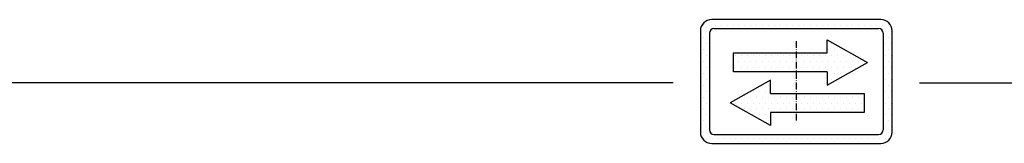
# Model space of a CAD drawing. Units: inches. Extents: x 4003 to 52909, y -4734 to 66413.
# Drawn here: x 40154 to 43646, y 30888 to 31328 of the extents above; entities that cross this region are included whole.
import ezdxf

# ---------------------------------------------------------------- set-up
doc = ezdxf.new("R2010")
doc.units = ezdxf.units.IN
doc.header["$MEASUREMENT"] = 0
for name, pattern in [('ACAD_ISO10W100', [18.5, 12, -3, 0.5, -3]), ('CONTINUA', [0]), ('GEN3', [6.25, 5, -1.25])]:
    doc.linetypes.add(name, pattern=pattern)
for name, color, linetype in [('3', 6, 'GEN3'), ('CARTIGLIO', 7, 'CONTINUA'), ('MURO', 7, 'Continuous')]:
    doc.layers.add(name, color=color, linetype=linetype)
pattern_1 = [(0, (19612.048, 46165.015), (10.583227, 21.166455), [0, -21.166455])]

msp = doc.modelspace()

# ---------------------------------------------------------------- hatches: boundary and pattern name
at = {"layer": '3', "linetype": 'ByBlock'}
h = msp.add_hatch(dxfattribs=at)
h.set_pattern_fill('DOTS', color=0, scale=13.3332, style=0)
h.set_pattern_definition(pattern_1)
h.paths.add_polyline_path([(42907.91608, 31209.18973), (42907.91608, 31141.59268), (43017.68295, 31141.59268), (43017.68295, 31094.62165), (43160.75076, 31175.3912), (43017.68295, 31256.16076), (43017.68295, 31209.18973)], flags=0)
h.paths.add_polyline_path([(42685.53646, 31209.18973), (42685.53646, 31141.59268), (42907.91608, 31141.59268), (42907.91608, 31209.18973)], flags=0)
h.paths.add_polyline_path([(42816.76747, 31065.38553), (42816.76747, 31112.35656), (42673.69966, 31031.587), (42816.76747, 30950.81745), (42816.76747, 30997.78848), (42907.91608, 30997.78848), (42907.91608, 31065.38553)], flags=0)
h.paths.add_polyline_path([(43148.91396, 30997.78848), (43148.91396, 31065.38553), (42907.91608, 31065.38553), (42907.91608, 30997.78848)], flags=0)
h.paths.add_polyline_path([(42607.92028, 31327.62419, 0.4142135624), (42567.92084, 31287.62475), (42567.92084, 30927.62979, 0.4142135624), (42607.92028, 30887.63035), (43207.91188, 30887.63035, 0.4142135624), (43247.91132, 30927.62979), (43247.91132, 31287.62475, 0.4142135624), (43207.91188, 31327.62419)])
h.paths.add_polyline_path([(43199.91199, 31295.62463, -0.4142135624), (43215.91177, 31279.62486), (43215.91177, 30935.62967, -0.4142135624), (43199.91199, 30919.6299), (42615.92017, 30919.6299, -0.4142135624), (42599.92039, 30935.62967), (42599.92039, 31279.62486, -0.4142135624), (42615.92017, 31295.62463)], flags=16)
h.paths.add_polyline_path([(43017.68295, 31256.16076), (43160.75076, 31175.3912), (43017.68295, 31094.62165), (43017.68295, 31141.59268), (42907.91608, 31141.59268), (42907.91608, 31065.38553), (43148.91396, 31065.38553), (43148.91396, 30997.78848), (42816.76747, 30997.78848), (42816.76747, 30950.81745), (42673.69966, 31031.587), (42816.76747, 31112.35656), (42816.76747, 31065.38553), (42907.91608, 31065.38553), (42907.91608, 31141.59268), (42685.53646, 31141.59268), (42685.53646, 31209.18973), (43017.68295, 31209.18973)], flags=0)
h = msp.add_hatch(dxfattribs=at)
h.set_pattern_fill('DOTS', color=0, scale=13.3332, style=0)
h.set_pattern_definition(pattern_1)
h.paths.add_polyline_path([(42907.91608, 31209.18973), (42685.53646, 31209.18973), (42685.53646, 31141.59268), (42907.91608, 31141.59268)])
h.paths.add_polyline_path([(42907.91608, 31141.59268), (43017.68295, 31141.59268), (43017.68295, 31094.62165), (43160.75076, 31175.3912), (43017.68295, 31256.16076), (43017.68295, 31209.18973), (42907.91608, 31209.18973)])
h.paths.add_polyline_path([(42673.69966, 31031.587), (42816.76747, 30950.81745), (42816.76747, 30997.78848), (42907.91608, 30997.78848), (42907.91608, 31065.38553), (42816.76747, 31065.38553), (42816.76747, 31112.35656)])
h.paths.add_polyline_path([(42907.91608, 30997.78848), (43148.91396, 30997.78848), (43148.91396, 31065.38553), (42907.91608, 31065.38553)])

# ---------------------------------------------------------------- linework, layer by layer
at = {"layer": 'CARTIGLIO'}
for p, q in [((42567.92084, 31280.98077), (42567.92084, 31280.98077)), ((42567.92084, 31255.58112), (42567.92084, 31255.58112)), ((43215.79314, 31280.98077), (43215.79314, 31280.98077)), ((43215.91177, 31255.58112), (43215.91177, 31255.58112)), ((42567.92084, 31230.18148), (42567.92084, 31230.18148)), ((43215.91177, 31230.18148), (43215.91177, 31230.18148)), ((42567.92084, 31204.78183), (42567.92084, 31204.78183)), ((42567.92084, 31179.38219), (42567.92084, 31179.38219)), ((43215.91177, 31204.78183), (43215.91177, 31204.78183)), ((43215.91177, 31179.38219), (43215.91177, 31179.38219)), ((42567.92084, 31153.98254), (42567.92084, 31153.98254)), ((43215.91177, 31153.98254), (43215.91177, 31153.98254)), ((42567.92084, 31128.5829), (42567.92084, 31128.5829)), ((43215.91177, 31128.5829), (43215.91177, 31128.5829)), ((42567.92084, 31103.18326), (42567.92084, 31103.18326)), ((42567.92084, 31077.78361), (42567.92084, 31077.78361)), ((43215.91177, 31103.18326), (43215.91177, 31103.18326)), ((43215.91177, 31077.78361), (43215.91177, 31077.78361)), ((42567.92084, 31052.38397), (42567.92084, 31052.38397)), ((43215.91177, 31052.38397), (43215.91177, 31052.38397)), ((42567.92084, 31026.98432), (42567.92084, 31026.98432)), ((42686.42047, 31024.10027), (42686.42047, 31024.10027)), ((43215.91177, 31026.98432), (43215.91177, 31026.98432)), ((42567.92084, 31001.58468), (42567.92084, 31001.58468)), ((42567.92084, 30976.18503), (42567.92084, 30976.18503)), ((43215.91177, 31001.58468), (43215.91177, 31001.58468)), ((43215.91177, 30976.18503), (43215.91177, 30976.18503)), ((42567.92084, 30950.78539), (42567.92084, 30950.78539)), ((43215.91177, 30950.78539), (43215.91177, 30950.78539)), ((42568.14186, 30925.38574), (42568.14186, 30925.38574)), ((42579.11101, 30899.9861), (42579.11101, 30899.9861))]:
    msp.add_line(p, q, dxfattribs=at)
at = {"layer": 'CARTIGLIO', "linetype": 'ACAD_ISO10W100', "ltscale": 2}
msp.add_line((42907.91608, 31251.62507), (42907.91608, 30963.62946), dxfattribs=at)
at = {"layer": 'MURO'}
for p, q in [((43207.91188, 31327.62419), (42607.92028, 31327.62419)), ((42567.92084, 31287.62475), (42567.92084, 30927.62979)), ((42615.92017, 31295.62463), (43199.91199, 31295.62463)), ((43247.91132, 30927.62979), (43247.91132, 31287.62475)), ((42599.92039, 31279.62486), (42599.92039, 30935.62967)), ((43017.68295, 31256.16076), (43160.75076, 31175.3912)), ((43017.68295, 31209.18973), (43017.68295, 31256.16076)), ((43215.91177, 31279.62486), (43215.91177, 30935.62967)), ((42685.53646, 31209.18973), (43017.68295, 31209.18973)), ((42685.53646, 31141.59268), (42685.53646, 31209.18973)), ((43017.68295, 31094.62165), (43160.75076, 31175.3912)), ((42816.76747, 31112.35656), (42673.69966, 31031.587)), ((43017.68295, 31141.59268), (42685.53646, 31141.59268)), ((42816.76747, 31065.38553), (42816.76747, 31112.35656)), ((43017.68295, 31141.59268), (43017.68295, 31094.62165)), ((42470.87677, 31103.18541), (37939.22904, 31103.18541)), ((43344.96139, 31103.18541), (48225.70714, 31103.18541)), ((42816.76747, 31065.38553), (43148.91396, 31065.38553)), ((43148.91396, 31065.38553), (43148.91396, 30997.78848)), ((42816.76747, 30950.81745), (42673.69966, 31031.587)), ((43148.91396, 30997.78848), (42816.76747, 30997.78848)), ((42816.76747, 30997.78848), (42816.76747, 30950.81745)), ((42615.92017, 30919.6299), (43199.91199, 30919.6299)), ((42607.92028, 30887.63035), (43207.91188, 30887.63035))]:
    msp.add_line(p, q, dxfattribs=at)
for centre, radius, start, end in [((42607.92028, 31287.62475), 39.99944, 90, 180), ((43207.91188, 31287.62475), 39.99944, 0, 90), ((42615.92017, 31279.62486), 15.99978, 90, 180), ((43199.91199, 31279.62486), 15.99978, 0, 90), ((42615.92017, 30935.62967), 15.99978, 180, 270), ((43199.91199, 30935.62967), 15.99978, 270, 0), ((42607.92028, 30927.62979), 39.99944, 180, 270), ((43207.91188, 30927.62979), 39.99944, 270, 0)]:
    msp.add_arc(centre, radius, start, end, dxfattribs=at)

doc.saveas('drawing.dxf')
